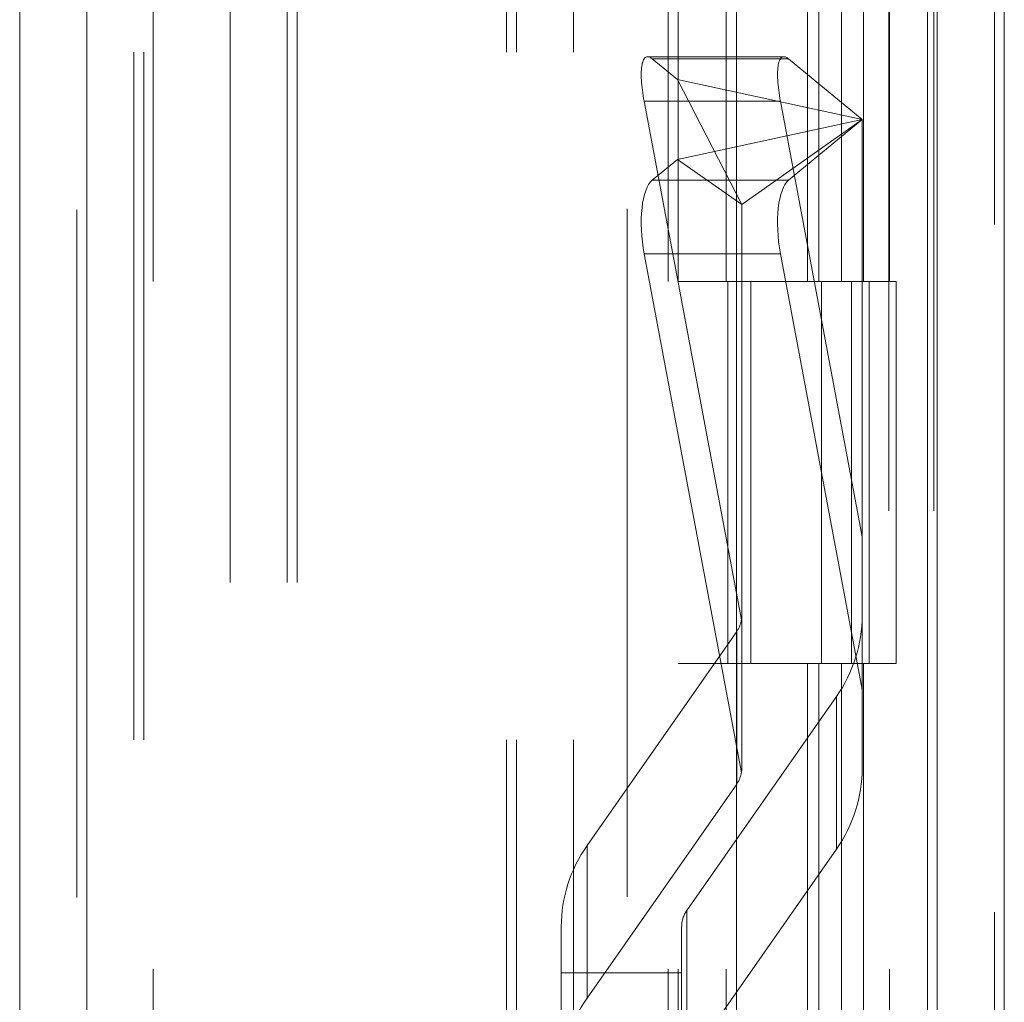
# Model space of a CAD drawing. Units: inches. Extents: x 0 to 23.4, y 0 to 16.5.
# Drawn here: x 11.2 to 11.3, y 10.4 to 10.5 of the extents above; entities that cross this region are included whole.
import ezdxf

# ---------------------------------------------------------------- set-up
doc = ezdxf.new("R2010")
doc.units = ezdxf.units.IN
doc.header["$MEASUREMENT"] = 0
doc.linetypes.add('HIDDEN', pattern=[0.07500000000000001, 0.05, -0.025])

msp = doc.modelspace()

# ---------------------------------------------------------------- linework, layer by layer
at = {"color": 7, "linetype": 'Continuous', "lineweight": 15}
for p, q in [((11.327135847, 12.1351269973), (11.327135847, 5.4850603307)), ((11.3368802915, 12.1351269973), (11.3368802915, 5.4850603307)), ((11.1937336611, 5.5871714418), (11.1937336611, 12.0330158862)), ((11.2034781055, 12.0328889823), (11.2034781055, 5.5872983457)), ((11.29792255, 12.0328889823), (11.29792255, 5.5872983457)), ((11.3256914026, 11.9871769973), (11.3256914026, 5.6330103307))]:
    msp.add_line(p, q, dxfattribs=at)
at = {"color": 7, "linetype": 'HIDDEN', "lineweight": 0}
for p, q in [((11.335435847, 5.4850603307), (11.335435847, 12.1351269973)), ((11.3368802915, 12.1351269973), (11.3368802915, 5.4850603307)), ((11.2020336611, 5.5871714418), (11.2020336611, 12.0330158862)), ((11.2034781055, 12.0328889823), (11.2034781055, 5.5872983457)), ((11.2820669944, 5.5872983457), (11.2820669944, 12.0328889823)), ((11.2243247359, 5.6330103307), (11.2243247359, 11.9871769973)), ((11.2326247359, 5.6330103307), (11.2326247359, 11.9871769973)), ((11.2340691803, 5.6330103307), (11.2340691803, 11.9871769973)), ((11.3256914026, 5.6330103307), (11.3256914026, 11.9871769973)), ((11.213144772, 11.9767603305), (11.213144772, 5.6434269972)), ((11.2880336609, 11.9767603305), (11.2880336609, 5.6434269972)), ((11.2894781054, 11.9767603305), (11.2894781054, 5.6434269972)), ((11.2964225498, 11.9767603305), (11.2964225498, 5.6434269972)), ((11.3201042919, 5.6434269978), (11.3201042919, 11.9767603312)), ((11.3201914026, 11.9767603312), (11.3201914026, 5.6434269978)), ((11.3266299351, 5.6434269978), (11.3266299351, 11.9767603312)), ((11.2103336611, 5.810093664), (11.2103336611, 11.810093664)), ((11.2117781055, 5.810093664), (11.2117781055, 11.810093664)), ((11.2645114388, 11.810093664), (11.2645114388, 5.810093664)), ((11.2659558833, 11.810093664), (11.2659558833, 5.810093664)), ((11.2742558833, 11.810093664), (11.2742558833, 5.810093664)), ((11.3082820949, 10.5323158867), (11.3082820949, 10.4767603312)), ((11.3098926376, 10.5323158867), (11.3098926376, 10.4767603312)), ((11.3131971954, 10.5323158867), (11.3131971954, 10.4767603312)), ((11.3164182808, 10.5323158867), (11.3164182808, 10.4767603312)), ((11.3048505787, 10.5094421587), (11.2850347548, 10.5094421587)), ((11.2856986939, 10.5091410387), (11.2893555292, 10.506128518)), ((11.3055145177, 10.5091410387), (11.2856986939, 10.5091410387)), ((11.3162183505, 10.5003231633), (11.3055145177, 10.5091410387)), ((11.2893555292, 10.506128518), (11.2987205377, 10.4879626893)), ((11.2893555292, 10.506128518), (11.3162183505, 10.5003231633)), ((11.2986637644, 10.4275526969), (11.284520663, 10.5029688331)), ((11.3043364868, 10.5029688331), (11.284520663, 10.5029688331)), ((11.3043364868, 10.5029688331), (11.3162183505, 10.439610435)), ((11.3162183505, 10.5003231633), (11.2893555292, 10.4945178086)), ((11.3162183505, 10.5003231633), (11.2987205377, 10.4879626893)), ((11.3055145177, 10.4915052879), (11.3162183505, 10.5003231633)), ((11.3162183505, 10.5003231633), (11.3162183505, 10.4174235227)), ((11.2893555292, 10.4945178086), (11.2856986939, 10.4915052879)), ((11.2893555292, 10.4945178086), (11.2987205377, 10.4879626893)), ((11.3055145177, 10.4915052879), (11.2856986939, 10.4915052879)), ((11.2987205377, 10.4061956512), (11.2987205377, 10.4879626893)), ((11.3043364868, 10.4807819207), (11.284520663, 10.4807819207)), ((11.284520663, 10.4807819207), (11.2986637644, 10.4053657846)), ((11.3162183505, 10.4174235227), (11.3043364868, 10.4807819207)), ((11.2964225498, 10.4767603305), (11.2894781054, 10.4767603305)), ((11.3131971954, 10.4767603312), (11.2964225498, 10.4767603312)), ((11.2966855698, 10.4767603305), (11.2966855698, 10.421204775)), ((11.2966855698, 10.4767603305), (11.3140065005, 10.4767603305)), ((11.300026282, 10.4767603305), (11.300026282, 10.421204775)), ((11.3103114387, 10.421204775), (11.3103114387, 10.4767603305)), ((11.3140065005, 10.4767603305), (11.3146429174, 10.4767603312)), ((11.3146429174, 10.4767603312), (11.3146429174, 10.4212047756)), ((11.3211685606, 10.4767603312), (11.3146429174, 10.4767603312)), ((11.3172558831, 10.421204775), (11.3172558831, 10.4767603305)), ((11.3211685606, 10.4212047756), (11.3211685606, 10.4767603312)), ((11.2762177731, 10.3947514979), (11.2979717468, 10.4258677081)), ((11.2979717468, 10.4036807957), (11.2979717468, 10.4258677081)), ((11.2964225498, 10.421204775), (11.2894781054, 10.421204775)), ((11.2964225498, 10.4212047756), (11.3131971954, 10.4212047756)), ((11.3140065005, 10.421204775), (11.2966855698, 10.421204775)), ((11.3082820949, 10.4212047756), (11.3082820949, 10.36564922)), ((11.3098926376, 10.4212047756), (11.3098926376, 10.36564922)), ((11.3131971954, 10.4212047756), (11.3131971954, 10.36564922)), ((11.3146429174, 10.4212047756), (11.3140065005, 10.421204775)), ((11.3211685606, 10.4212047756), (11.3146429174, 10.4212047756)), ((11.3164182808, 10.4212047756), (11.3164182808, 10.36564922)), ((11.3162183505, 10.4060440887), (11.3162183505, 10.4174235227)), ((11.312474396, 10.4164145362), (11.2907204222, 10.385298326)), ((11.312474396, 10.4164145362), (11.312474396, 10.3942276239)), ((11.2979717468, 10.4036807957), (11.2762177731, 10.3725645855)), ((11.2762177731, 10.3947514979), (11.2762177731, 10.3725645855)), ((11.2907204222, 10.3631114136), (11.312474396, 10.3942276239)), ((11.2907204222, 10.3631114136), (11.2907204222, 10.385298326)), ((11.2724738185, 10.3607481207), (11.2724738185, 10.382935033)), ((11.2899716313, 10.382935033), (11.2899716313, 10.3607481207)), ((11.2724738185, 10.376252037), (11.2899716313, 10.376252037))]:
    msp.add_line(p, q, dxfattribs=at)
for centre, radius, start, end in [((11.2945802046, 10.4282451985), 0.0041418617973745, 324.969326066, 350.3751880075), ((11.2956046844, 10.4282609263), 0.0206136878221697, 324.922380876, 359.916822886), ((11.2945802046, 10.4060582861), 0.0041418617972849, 324.9693260656, 350.3751880077), ((11.2956046844, 10.4060740139), 0.0206136878222372, 324.9223808761, 359.9168228859), ((11.2930874846, 10.3829051078), 0.0206136878221452, 144.922380876, 179.916822886), ((11.2940943645, 10.382929048), 0.0041227375644434, 144.922380876, 179.916822886), ((11.2930874846, 10.3607181955), 0.0206136878222301, 144.9223808761, 179.916822886)]:
    msp.add_arc(centre, radius, start, end, dxfattribs=at)
for centre, major_axis, ratio, start_param, end_param in [((11.2872829424, 10.5006932523), (-0.002391772302075879, 0.008729927323123832), 0.2408095928, 5.954180631949427, 7.524976958745206), ((11.3070987662, 10.5006932523), (-0.002391772302075879, 0.008729927323125608), 0.2408095928, 5.954180631949706, 7.524976958745414), ((11.2872829424, 10.4830575015), (-0.0009240646888137862, 0.008742975977813929), 0.3485444872, 0.2263028104115073, 1.79709913720427), ((11.3070987662, 10.4830575015), (-0.0009240646888137862, 0.008742975977813929), 0.3485444872, 0.2263028104113812, 1.797099137204032), ((11.2943460845, 10.4316831368), (-0.003914159175108622, 0.004819156490436072), 0.4053102166, 3.443172150980808, 3.604457929083832), ((11.2943460845, 10.402591953), (0.003431859055773145, 0.005851069152958742), 0.4636071183, 5.453029691445016, 5.614315469547985)]:
    msp.add_ellipse(centre, major_axis=major_axis, ratio=ratio, start_param=start_param, end_param=end_param, dxfattribs=at)

doc.saveas('drawing.dxf')
